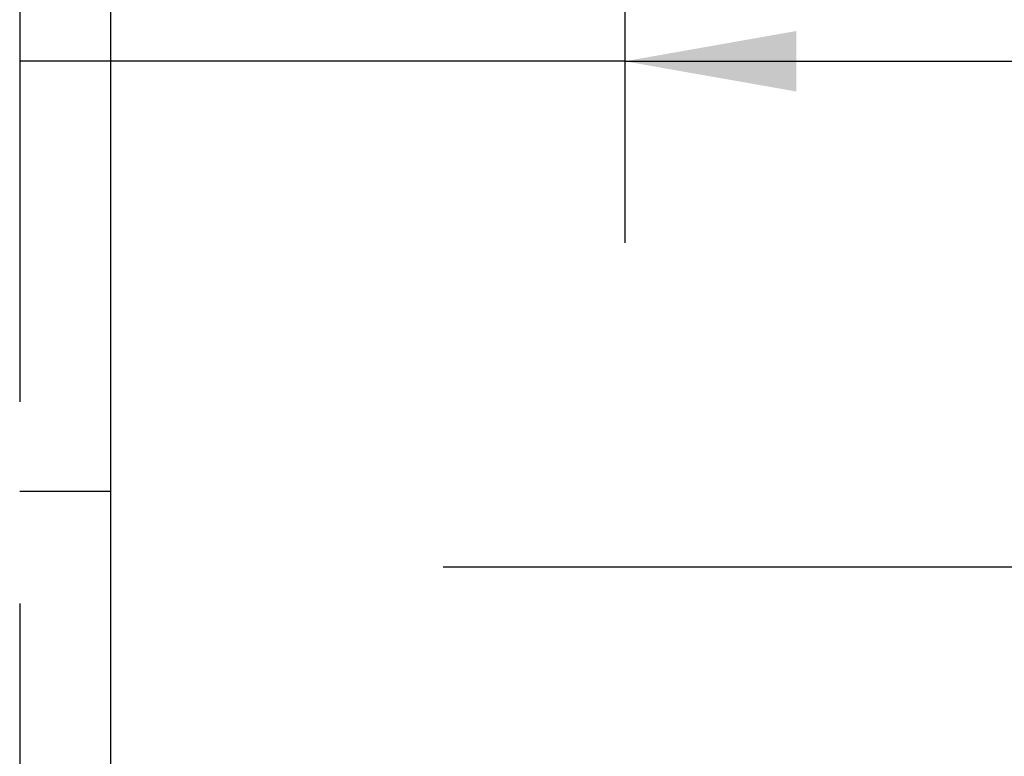
# Paper-space layout 'Blatt1' of a CAD drawing. Units: millimetres. Extents: x 0 to 210, y 0 to 297.
# Drawn here: x 150 to 167, y 227 to 239 of the extents above; entities that cross this region are included whole.
import ezdxf
from ezdxf.enums import TextEntityAlignment as Align

# ---------------------------------------------------------------- set-up
doc = ezdxf.new("R2010")
doc.units = ezdxf.units.MM
doc.linetypes.add('HIDDEN', pattern=[10, 6.667, -3.333])
doc.layers.add('LAYER0', color=7, linetype='Continuous')
doc.styles.add('VISI1-courier new', font='txt')
doc.dimstyles.new('VisiStyle', dxfattribs={"dimtxt": 4, "dimasz": 0, "dimexe": 3, "dimexo": 0, "dimgap": 1.5, "dimtad": 1, "dimdsep": 46, "dimtxsty": 'VISI1-courier new', "dimsah": 1, "dimcen": 0, "dimclrt": 7, "dimadec": 3, "dimazin": 2, "dimtfac": 0.8, "dimtmove": 0, "dimatfit": 3, "dimfxl": 1, "dimtolj": 1, "dimtzin": 4, "dimarcsym": 0})

# ---------------------------------------------------------------- blocks, each defined once
blk = doc.blocks.new('Plotview 2')
at = {"layer": 'LAYER0', "color": 4, "linetype": 'Continuous'}
blk.add_line((151.888, 250.592), (151.888, 202.292), dxfattribs=at)
at = {"layer": 'LAYER0', "color": 2, "linetype": 'HIDDEN'}
for p, q in [((150.388, 249.092), (150.388, 203.792)), ((151.888, 230.942), (150.388, 230.942))]:
    blk.add_line(p, q, dxfattribs=at)
blk = doc.blocks.new('ArrowheadClosed')
at = {"color": 0}
blk.add_solid([(0, 0), (-1, 0.1763), (-1, -0.1763)], dxfattribs=at)
blk = doc.blocks.new('*D26')
at = {"layer": 'LAYER0', "color": 56, "linetype": 'Continuous'}
for p, q in [((160.388, 251.63), (160.388, 235.05)), ((170.388, 251.63), (170.388, 235.05)), ((160.388, 238.05), (150.388, 238.05)), ((160.388, 238.05), (170.388, 238.05)), ((170.388, 238.05), (196.21, 238.05))]:
    blk.add_line(p, q, dxfattribs=at)
at = {"layer": 'LAYER0', "color": 56, "linetype": 'Continuous', "extrusion": (0, 0, -1), "xscale": 2.835640909808854, "yscale": 2.835640909808854, "zscale": 2.835640909808854}
blk.add_blockref('ArrowheadClosed', (-160.388, 238.05), dxfattribs=at)
at = {"layer": 'LAYER0', "color": 56, "linetype": 'Continuous', "xscale": 2.835640909808854, "yscale": 2.835640909808854, "zscale": 2.835640909808854}
blk.add_blockref('ArrowheadClosed', (170.388, 238.05), dxfattribs=at)
at = {"layer": 'LAYER0', "color": 230, "linetype": 'Continuous', "style": 'VISI1-courier new', "width": 0.931767}
blk.add_text('%%uE', height=4, dxfattribs=at).set_placement((191.796, 239.55), (195.71, 239.55), align=Align.FIT)
blk = doc.blocks.new('*D27')
at = {"layer": 'LAYER0', "color": 56, "linetype": 'Continuous'}
for p, q in [((173.388, 243.112), (173.388, 226.69)), ((167.388, 242.611), (167.388, 226.69)), ((167.388, 229.69), (157.388, 229.69)), ((167.388, 229.69), (173.388, 229.69)), ((173.388, 229.69), (193.838, 229.69))]:
    blk.add_line(p, q, dxfattribs=at)
at = {"layer": 'LAYER0', "color": 56, "linetype": 'Continuous', "extrusion": (0, 0, -1), "xscale": 2.835640909808854, "yscale": 2.835640909808854, "zscale": 2.835640909808854}
blk.add_blockref('ArrowheadClosed', (-167.388, 229.69), dxfattribs=at)
at = {"layer": 'LAYER0', "color": 56, "linetype": 'Continuous', "xscale": 2.835640909808854, "yscale": 2.835640909808854, "zscale": 2.835640909808854}
blk.add_blockref('ArrowheadClosed', (173.388, 229.69), dxfattribs=at)
at = {"layer": 'LAYER0', "color": 230, "linetype": 'Continuous', "style": 'VISI1-courier new', "width": 0.931767}
blk.add_text('%%uF', height=4, dxfattribs=at).set_placement((189.425, 231.19), (193.338, 231.19), align=Align.FIT)

psp = doc.layouts.new('Blatt1')

# ---------------------------------------------------------------- block references
at = {"layer": 'LAYER0', "color": 4, "linetype": 'Continuous'}
psp.add_blockref('Plotview 2', (0, 0), dxfattribs=at)

# ---------------------------------------------------------------- dimensions: what is measured, and where the dimension line sits
at = {"layer": 'LAYER0', "color": 56, "linetype": 'Continuous'}
for base, p1, p2, text, picture, middle in [((196.21, 238.05), (160.388, 251.63), (170.388, 251.63), '%%u <> E', '*D26', (197.21, 239.55)), ((193.838, 229.69), (167.388, 242.611), (173.388, 243.112), '%%u <> F', '*D27', (194.838, 231.19))]:
    dim = psp.add_linear_dim(base=base, p1=p1, p2=p2, text=text, dimstyle='VisiStyle', override={"dimasz": 2.835641, "dimjust": 0, "dimclrt": 230, "dimatfit": 1}, dxfattribs=at)
    dim.commit()
    dim.dimension.update_dxf_attribs({"geometry": picture, "text_midpoint": middle, "dimtype": 160})

doc.saveas('drawing.dxf')
